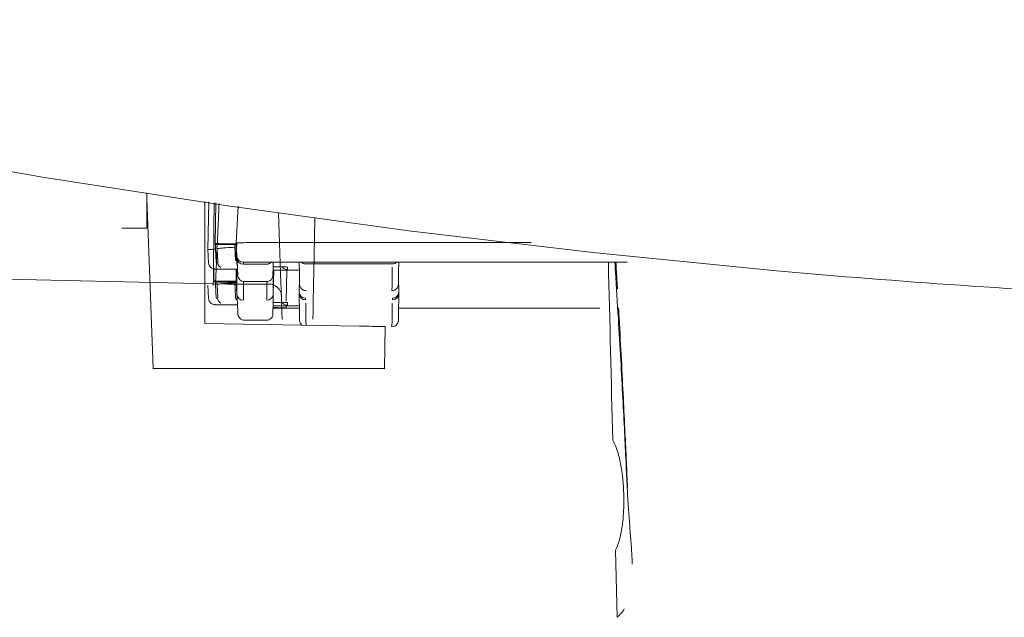
# Model space of a CAD drawing. Units: centimetres. Extents: x 2995 to 3737, y 897 to 1107.
# Drawn here: x 3506 to 3514, y 950 to 955 of the extents above; entities that cross this region are included whole.
import ezdxf

# ---------------------------------------------------------------- set-up
doc = ezdxf.new("R2010")
doc.units = ezdxf.units.CM
doc.layers.add('NURUS ELEVATION', color=7, linetype='Continuous')

# ---------------------------------------------------------------- blocks, each defined once
blk = doc.blocks.new('Tulya Pro Personal_Front')
at = {"layer": 'NURUS ELEVATION', "color": 7, "lineweight": 5}
for p, q in [((-29.5996, 36.5572), (-29.5475, 35.1496)), ((-29.1206, 36.5295), (-29.1206, 35.5226)), ((-29.0944, 36.1315), (-29.0875, 36.5247)), ((-29.0359, 36.1822), (-29.0301, 36.5165)), ((-28.8446, 36.4906), (-28.8605, 36.1867)), ((-28.5129, 36.4325), (-28.4955, 35.9386)), ((-28.2214, 35.9385), (-28.2136, 36.3908)), ((-29.0359, 36.1822), (-29.0359, 36.1749)), ((-29.0199, 36.1367), (-29.018, 36.1741)), ((-28.8605, 36.1852), (-29.0048, 36.1832)), ((-28.9296, 36.1734), (-28.8605, 36.1734)), ((-28.8548, 36.0775), (-28.8605, 36.1867)), ((-28.8605, 36.152), (-28.8605, 36.1734)), ((-28.6482, 36.1896), (-26.4267, 36.1896)), ((-29.0886, 36.0225), (-29.0944, 36.1315)), ((-29.0501, 36.1345), (-29.0501, 36.1306)), ((-29.0323, 36.1349), (-29.0266, 36.0258)), ((-29.0192, 36.1356), (-29.02, 36.1361)), ((-29.0192, 36.1356), (-29.0134, 36.0276)), ((-28.8677, 36.0417), (-28.8734, 36.1508)), ((-28.8552, 36.0522), (-28.8605, 36.152)), ((-28.8548, 36.0144), (-28.8605, 36.1235)), ((-28.8605, 36.0421), (-28.8605, 36.1235)), ((-28.8548, 36.0775), (-28.8548, 36.0618)), ((-28.8538, 36.0352), (-28.8529, 36.0312)), ((-28.8535, 36.0052), (-28.8514, 36.0457)), ((-28.8017, 36.0115), (-28.8017, 36.0271)), ((-28.6086, 36.0115), (-28.8017, 36.0115)), ((-28.6424, 36.0293), (-25.6359, 36.0293)), ((-28.5926, 36.0177), (-28.5926, 36.0153)), ((-28.5555, 36.0133), (-28.5554, 36.0186)), ((-28.5555, 35.7657), (-28.5555, 36.0133)), ((-28.3409, 36.0267), (-28.341, 36.0285)), ((-28.3232, 36.0275), (-28.3232, 36.0293)), ((-27.5722, 36.0145), (-28.2885, 36.0145)), ((-27.5197, 36.0293), (-27.5197, 36.0276)), ((-25.6359, 36.0267), (-25.6359, 36.0293)), ((-29.0465, 35.8699), (-29.0448, 35.9726)), ((-29.0133, 35.9706), (-29.0131, 35.9729)), ((-28.9979, 35.9696), (-28.9968, 35.9696)), ((-28.85, 35.9692), (-28.9527, 35.9692)), ((-28.8605, 35.8714), (-28.8605, 35.9692)), ((-28.8548, 35.9692), (-28.8548, 35.7639)), ((-28.8476, 35.9193), (-28.8476, 35.92)), ((-28.5552, 35.7658), (-28.5518, 35.9628)), ((-28.4492, 35.7054), (-28.4447, 35.9633)), ((-28.4492, 35.9633), (-28.3399, 35.9633)), ((-28.4385, 35.9669), (-28.4385, 35.9876)), ((-29.0886, 35.7285), (-29.0944, 35.8375)), ((-29.0465, 35.8699), (-29.0465, 35.8655)), ((-29.0323, 35.8409), (-29.0266, 35.7319)), ((-29.0192, 35.8417), (-29.02, 35.8421)), ((-29.0199, 35.8428), (-29.0185, 35.8709)), ((-29.0192, 35.8417), (-29.0134, 35.7337)), ((-29.0191, 35.8423), (-29.0191, 35.8427)), ((-28.8605, 35.8714), (-28.9402, 35.8714)), ((-28.9402, 35.864), (-28.8605, 35.864)), ((-28.5879, 35.8462), (-28.9391, 35.8465)), ((-28.8677, 35.7477), (-28.8734, 35.8568)), ((-28.8605, 35.864), (-28.8605, 35.8714)), ((-28.8605, 35.8581), (-28.8605, 35.864)), ((-28.8556, 35.7639), (-28.8605, 35.8581)), ((-28.8017, 35.7135), (-28.8017, 35.8685)), ((-28.6111, 35.868), (-28.7944, 35.868)), ((-28.6086, 35.8681), (-28.6086, 35.7135)), ((-27.5227, 35.8465), (-27.5228, 35.8462)), ((-27.5191, 35.7684), (-27.5191, 35.7825)), ((-29.0134, 35.7328), (-29.0134, 35.7326)), ((-28.9979, 35.6757), (-28.9968, 35.6756)), ((-28.8502, 35.6752), (-28.9527, 35.6752)), ((-28.4492, 35.6686), (-28.3399, 35.6686)), ((-28.4385, 35.6729), (-28.4385, 35.6936)), ((-28.2885, 35.7303), (-28.2885, 35.7162)), ((-27.5722, 35.7303), (-27.5722, 35.7162)), ((-28.3392, 35.6494), (-28.5573, 35.6495)), ((-26.8394, 35.6494), (-27.5211, 35.6494)), ((-25.8615, 35.6495), (-26.8394, 35.6494)), ((-29.1206, 35.5226), (-27.8447, 35.5003)), ((-28.6114, 35.5488), (-28.7934, 35.5488)), ((-27.6384, 35.1496), (-27.6324, 35.4966)), ((-27.8509, 35.1496), (-29.2712, 35.1496)), ((-25.7179, 33.0984), (-25.7316, 33.652))]:
    blk.add_line(p, q, dxfattribs=at)
for points in [[(-37.5801, 36.5132), (-35.4419, 36.2294), (-33.2826, 36.0227), (-31.1146, 35.8949), (-28.9391, 35.8465)], [(-29.0266, 36.0258), (-29.0209, 36.0259), (-29.0168, 36.026), (-29.0142, 36.0262)], [(-28.9527, 35.9692), (-28.9592, 35.9692), (-28.9657, 35.9692), (-28.9722, 35.9692), (-28.9788, 35.9693), (-28.9852, 35.9693), (-28.9913, 35.9695), (-28.9963, 35.9696)], [(-28.4955, 35.9386), (-28.4929, 35.8643), (-28.4905, 35.7962), (-28.4884, 35.7351), (-28.4865, 35.6817), (-28.4849, 35.6365), (-28.4836, 35.6), (-28.4827, 35.5727), (-28.482, 35.5547)], [(-28.228, 35.5567), (-28.2277, 35.5745), (-28.2273, 35.6017), (-28.2266, 35.638), (-28.2259, 35.683), (-28.2249, 35.7361), (-28.2239, 35.7969), (-28.2227, 35.8646), (-28.2214, 35.9385)], [(-28.3365, 35.8355), (-28.3395, 35.8355), (-28.3425, 35.8355)], [(-27.5236, 35.8355), (-27.5209, 35.8355), (-27.5181, 35.8355)], [(-29.0266, 35.7319), (-29.0209, 35.7319), (-29.0168, 35.7321), (-29.0142, 35.7322)], [(-28.4926, 35.7236), (-28.4926, 35.7236)], [(-28.4926, 35.7236), (-28.4926, 35.7236)]]:
    blk.add_lwpolyline(points, dxfattribs=at)
for points, knots in [([(-37.2885, 38.0281), (-37.2885, 38.0281), (-36.4399, 37.8548), (-36.4399, 37.8548), (-36.4399, 37.8548), (-33.4647, 37.2603), (-33.4647, 37.2603), (-33.4647, 37.2603), (-30.4606, 36.7285), (-30.4606, 36.7285), (-30.4606, 36.7285), (-28.9487, 36.495), (-28.9487, 36.495), (-28.9487, 36.495), (-27.4363, 36.2875), (-27.4363, 36.2875), (-27.4363, 36.2875), (-25.9198, 36.1073), (-25.9198, 36.1073), (-25.9198, 36.1073), (-24.4029, 35.9567), (-24.4029, 35.9567), (-23.3906, 35.8664), (-22.3775, 35.7967), (-21.3619, 35.7497), (-21.3619, 35.7497), (-19.8402, 35.6963), (-19.8402, 35.6963), (-19.8402, 35.6963), (-18.3185, 35.6782), (-18.3185, 35.6782)], [0, 0, 0, 0, 1, 1, 1, 2, 2, 2, 3, 3, 3, 4, 4, 4, 5, 5, 5, 6, 6, 6, 7, 7, 7, 8, 8, 8, 9, 9, 9, 10, 10, 10, 10]), ([(-29.0502, 35.8347), (-29.0487, 35.978), (-29.0472, 36.1253), (-29.0457, 36.2758), (-29.0448, 36.3556), (-29.044, 36.4364), (-29.0431, 36.5184)], [0, 0, 0, 0, 1, 1, 1, 2, 2, 2, 2]), ([(-29.0173, 36.1743), (-29.0149, 36.2263), (-29.0125, 36.2796), (-29.01, 36.3345), (-29.0075, 36.3923), (-29.0048, 36.4517), (-29.002, 36.5126)], [0, 0, 0, 0, 1, 1, 1, 2, 2, 2, 2]), ([(-29.0048, 36.1832), (-29.0099, 36.1831), (-29.0152, 36.1831), (-29.0203, 36.1829), (-29.0229, 36.1828), (-29.0256, 36.1828), (-29.0282, 36.1827), (-29.0295, 36.1827), (-29.0307, 36.1826), (-29.032, 36.1825), (-29.0333, 36.1825), (-29.0359, 36.1847), (-29.0359, 36.1822)], [0, 0, 0, 0, 1, 1, 1, 2, 2, 2, 3, 3, 3, 4, 4, 4, 4]), ([(-29.0359, 36.1749), (-29.0359, 36.1727), (-29.0337, 36.1746), (-29.0326, 36.1745), (-29.0293, 36.1743), (-29.026, 36.1743), (-29.0226, 36.1742), (-29.0182, 36.1741), (-29.0138, 36.174), (-29.0094, 36.1739), (-29.0005, 36.1738), (-28.9917, 36.1737), (-28.9828, 36.1736), (-28.965, 36.1735), (-28.9473, 36.1734), (-28.9296, 36.1734)], [0, 0, 0, 0, 1, 1, 1, 2, 2, 2, 3, 3, 3, 4, 4, 4, 5, 5, 5, 5]), ([(-28.8605, 36.1867), (-28.8605, 36.187), (-28.855, 36.1874), (-28.8443, 36.1878), (-28.8338, 36.1881), (-28.818, 36.1885), (-28.7983, 36.1887), (-28.7787, 36.189), (-28.7551, 36.1892), (-28.7295, 36.1894), (-28.7038, 36.1895), (-28.676, 36.1896), (-28.6482, 36.1896)], [0, 0, 0, 0, 1, 1, 1, 2, 2, 2, 3, 3, 3, 4, 4, 4, 4]), ([(-29.0941, 36.1317), (-29.0941, 36.1317), (-29.094, 36.1318), (-29.094, 36.1318), (-29.0924, 36.1324), (-29.0864, 36.1329), (-29.076, 36.1334), (-29.0656, 36.1339), (-29.0509, 36.1343), (-29.0323, 36.1349)], [0, 0, 0, 0, 1, 1, 1, 2, 2, 2, 3, 3, 3, 3]), ([(-29.0323, 35.8409), (-29.0289, 35.9155), (-29.0254, 35.994), (-29.0217, 36.0762), (-29.0208, 36.0955), (-29.0199, 36.1149), (-29.0191, 36.1346)], [0, 0, 0, 0, 1, 1, 1, 2, 2, 2, 2]), ([(-29.0199, 36.1367), (-29.0197, 36.141), (-29.0048, 36.1413), (-29.0025, 36.1416), (-28.9964, 36.1424), (-28.9903, 36.1431), (-28.9841, 36.1437), (-28.9719, 36.1449), (-28.9596, 36.1458), (-28.9473, 36.1467), (-28.9226, 36.1483), (-28.898, 36.1496), (-28.8734, 36.1508)], [0, 0, 0, 0, 1, 1, 1, 2, 2, 2, 3, 3, 3, 4, 4, 4, 4]), ([(-28.9979, 35.9696), (-29.0093, 35.9699), (-29.0184, 35.9703), (-29.0258, 35.9707), (-29.0284, 35.9709), (-29.0307, 35.971), (-29.033, 35.9712), (-29.0344, 35.9713), (-29.0375, 35.9715), (-29.0398, 35.9719), (-29.042, 35.9722), (-29.0452, 35.9724), (-29.0509, 35.9742), (-29.057, 35.9761), (-29.0652, 35.98), (-29.0721, 35.9866), (-29.0819, 35.9958), (-29.0879, 36.0087), (-29.0886, 36.0225)], [0, 0, 0, 0, 1, 1, 1, 2, 2, 2, 3, 3, 3, 4, 4, 4, 5, 5, 5, 6, 6, 6, 6]), ([(-28.989, 35.9846), (-28.9899, 35.9851), (-28.9908, 35.9857), (-28.9917, 35.9864), (-29.0008, 35.993), (-29.013, 36.005), (-29.0142, 36.0276)], [0, 0, 0, 0, 1, 1, 1, 2, 2, 2, 2]), ([(-28.8677, 36.0417), (-28.8655, 36.0418), (-28.8633, 36.0419), (-28.8611, 36.042), (-28.8597, 36.0421), (-28.8547, 36.0402), (-28.8548, 36.0429)], [0, 0, 0, 0, 1, 1, 1, 2, 2, 2, 2]), ([(-28.8548, 36.0522), (-28.8548, 36.0523), (-28.8547, 36.051), (-28.8546, 36.0483), (-28.8544, 36.0455), (-28.8542, 36.0413), (-28.8538, 36.0352)], [0, 0, 0, 0, 1, 1, 1, 2, 2, 2, 2]), ([(-28.8525, 36.0172), (-28.8528, 36.0221), (-28.853, 36.0267), (-28.8532, 36.031), (-28.8533, 36.0325), (-28.8534, 36.0339), (-28.8534, 36.0352)], [0, 0, 0, 0, 1, 1, 1, 2, 2, 2, 2]), ([(-28.8476, 35.9205), (-28.8477, 35.9228), (-28.848, 35.9283), (-28.8484, 35.9362), (-28.8488, 35.944), (-28.8493, 35.9543), (-28.85, 35.9669), (-28.8506, 35.9809), (-28.8515, 35.9979), (-28.8525, 36.0171)], [0, 0, 0, 0, 1, 1, 1, 2, 2, 2, 3, 3, 3, 3]), ([(-28.8017, 36.0271), (-28.8017, 36.0274), (-28.7984, 36.0277), (-28.7919, 36.0279), (-28.7854, 36.0281), (-28.7759, 36.0284), (-28.7643, 36.0285), (-28.7527, 36.0288), (-28.7391, 36.0289), (-28.7251, 36.029), (-28.711, 36.0291), (-28.6965, 36.0292), (-28.6827, 36.0293), (-28.6688, 36.0293), (-28.6555, 36.0293), (-28.6424, 36.0293)], [0, 0, 0, 0, 1, 1, 1, 2, 2, 2, 3, 3, 3, 4, 4, 4, 5, 5, 5, 5]), ([(-28.5563, 36.0189), (-28.5566, 35.9985), (-28.5569, 35.9807), (-28.5572, 35.9661), (-28.5574, 35.9531), (-28.5576, 35.9428), (-28.5577, 35.9352), (-28.5578, 35.9277), (-28.5579, 35.9227), (-28.5579, 35.9212)], [0, 0, 0, 0, 1, 1, 1, 2, 2, 2, 3, 3, 3, 3]), ([(-28.3379, 35.8464), (-28.3379, 35.8472), (-28.3379, 35.8498), (-28.338, 35.8536), (-28.3381, 35.8588), (-28.3382, 35.8662), (-28.3384, 35.8756), (-28.3385, 35.8849), (-28.3387, 35.8959), (-28.339, 35.9094), (-28.3392, 35.9229), (-28.3395, 35.9388), (-28.3397, 35.9581), (-28.3401, 35.9773), (-28.3405, 36), (-28.3409, 36.0267)], [0, 0, 0, 0, 1, 1, 1, 2, 2, 2, 3, 3, 3, 4, 4, 4, 5, 5, 5, 5]), ([(-27.5198, 36.0267), (-27.5204, 35.9845), (-27.521, 35.952), (-27.5214, 35.9267), (-27.5219, 35.9013), (-27.5222, 35.8833), (-27.5224, 35.8707), (-27.5226, 35.8582), (-27.5227, 35.8511), (-27.5227, 35.8481), (-27.5227, 35.8473), (-27.5227, 35.8468), (-27.5227, 35.8465)], [0, 0, 0, 0, 1, 1, 1, 2, 2, 2, 3, 3, 3, 4, 4, 4, 4]), ([(-25.6347, 34.1649), (-25.638, 34.2359), (-25.6413, 34.3069), (-25.6447, 34.3779), (-25.6486, 34.4601), (-25.6526, 34.5423), (-25.6567, 34.6245), (-25.6614, 34.718), (-25.6662, 34.8114), (-25.6711, 34.9049), (-25.6765, 35.0096), (-25.6822, 35.1143), (-25.6881, 35.219), (-25.6945, 35.3349), (-25.7012, 35.4509), (-25.708, 35.5668), (-25.7156, 35.6939), (-25.7234, 35.821), (-25.7316, 35.948), (-25.7333, 35.9751), (-25.7351, 36.0023), (-25.7369, 36.0293)], [0, 0, 0, 0, 1, 1, 1, 2, 2, 2, 3, 3, 3, 4, 4, 4, 5, 5, 5, 6, 6, 6, 7, 7, 7, 7]), ([(-25.7283, 36.0293), (-25.7267, 36.0032), (-25.7251, 35.9772), (-25.7236, 35.9515), (-25.7207, 35.903), (-25.7179, 35.8552), (-25.7151, 35.8082)], [0, 0, 0, 0, 1, 1, 1, 2, 2, 2, 2]), ([(-28.7944, 35.868), (-28.8079, 35.868), (-28.8209, 35.8732), (-28.8308, 35.8824), (-28.8359, 35.8872), (-28.84, 35.893), (-28.8429, 35.8993), (-28.8443, 35.9025), (-28.8457, 35.9066), (-28.8464, 35.9101), (-28.8473, 35.9142), (-28.8474, 35.916), (-28.8474, 35.917), (-28.8475, 35.9181), (-28.8476, 35.9188), (-28.8476, 35.9193)], [0, 0, 0, 0, 1, 1, 1, 2, 2, 2, 3, 3, 3, 4, 4, 4, 5, 5, 5, 5]), ([(-28.5579, 35.9209), (-28.5579, 35.9207), (-28.5579, 35.9205), (-28.5579, 35.9202), (-28.5579, 35.9201), (-28.5577, 35.9205), (-28.5582, 35.9153), (-28.5586, 35.9119), (-28.5597, 35.9071), (-28.5608, 35.904), (-28.5635, 35.8962), (-28.568, 35.889), (-28.5739, 35.8832), (-28.5839, 35.8735), (-28.5972, 35.868), (-28.6111, 35.868)], [0, 0, 0, 0, 1, 1, 1, 2, 2, 2, 3, 3, 3, 4, 4, 4, 5, 5, 5, 5]), ([(-28.557, 35.9627), (-28.5527, 35.9627), (-28.5481, 35.9628), (-28.5434, 35.9628), (-28.5308, 35.9629), (-28.5168, 35.963), (-28.5011, 35.9632), (-28.4855, 35.9632), (-28.4682, 35.9633), (-28.4492, 35.9633)], [0, 0, 0, 0, 1, 1, 1, 2, 2, 2, 3, 3, 3, 3]), ([(-28.4385, 35.9876), (-28.4385, 35.9878), (-28.4412, 35.988), (-28.4462, 35.9882), (-28.4511, 35.9884), (-28.4583, 35.9886), (-28.467, 35.9888), (-28.4758, 35.989), (-28.4862, 35.9891), (-28.4973, 35.9893), (-28.5083, 35.9894), (-28.52, 35.9895), (-28.5317, 35.9895), (-28.54, 35.9896), (-28.5483, 35.9897), (-28.5565, 35.9897)], [0, 0, 0, 0, 1, 1, 1, 2, 2, 2, 3, 3, 3, 4, 4, 4, 5, 5, 5, 5]), ([(-28.3403, 35.977), (-28.3403, 35.9742), (-28.3399, 35.9714), (-28.3391, 35.9686), (-28.3387, 35.9668), (-28.3381, 35.965), (-28.3373, 35.9633)], [0, 0, 0, 0, 1, 1, 1, 2, 2, 2, 2]), ([(-27.5729, 35.9878), (-27.5736, 35.9431), (-27.5741, 35.9078), (-27.5746, 35.8804), (-27.575, 35.8531), (-27.5753, 35.8338), (-27.5755, 35.8203), (-27.5757, 35.8069), (-27.5758, 35.7993), (-27.5759, 35.796), (-27.5759, 35.7946), (-27.5759, 35.794), (-27.5759, 35.794)], [0, 0, 0, 0, 1, 1, 1, 2, 2, 2, 3, 3, 3, 4, 4, 4, 4]), ([(-28.9402, 35.8714), (-28.958, 35.8714), (-28.9757, 35.8713), (-28.9934, 35.8712), (-29.0023, 35.8711), (-29.0111, 35.871), (-29.02, 35.8709), (-29.0244, 35.8708), (-29.0288, 35.8707), (-29.0333, 35.8706), (-29.0366, 35.8705), (-29.0399, 35.8705), (-29.0432, 35.8703), (-29.0443, 35.8702), (-29.0466, 35.8721), (-29.0465, 35.8699)], [0, 0, 0, 0, 1, 1, 1, 2, 2, 2, 3, 3, 3, 4, 4, 4, 5, 5, 5, 5]), ([(-29.0465, 35.8655), (-29.0466, 35.8633), (-29.0443, 35.8652), (-29.0432, 35.8651), (-29.0399, 35.8649), (-29.0366, 35.8649), (-29.0333, 35.8648), (-29.0288, 35.8647), (-29.0244, 35.8646), (-29.02, 35.8646), (-29.0111, 35.8644), (-29.0023, 35.8643), (-28.9934, 35.8642), (-28.9757, 35.8641), (-28.958, 35.864), (-28.9402, 35.864)], [0, 0, 0, 0, 1, 1, 1, 2, 2, 2, 3, 3, 3, 4, 4, 4, 5, 5, 5, 5]), ([(-29.0199, 35.8428), (-29.0197, 35.847), (-29.0048, 35.8473), (-29.0025, 35.8476), (-28.9964, 35.8485), (-28.9903, 35.8491), (-28.9841, 35.8498), (-28.9719, 35.8509), (-28.9596, 35.8519), (-28.9473, 35.8527), (-28.9226, 35.8544), (-28.898, 35.8557), (-28.8734, 35.8568)], [0, 0, 0, 0, 1, 1, 1, 2, 2, 2, 3, 3, 3, 4, 4, 4, 4]), ([(-28.3425, 35.8355), (-28.3425, 35.8333), (-28.3424, 35.8312), (-28.3424, 35.8291), (-28.3424, 35.8269), (-28.3423, 35.8247), (-28.3423, 35.8225), (-28.3423, 35.8203), (-28.3422, 35.8181), (-28.3422, 35.8158), (-28.3422, 35.8135), (-28.3421, 35.8111), (-28.3421, 35.8087), (-28.342, 35.8064), (-28.342, 35.804), (-28.3419, 35.8016), (-28.3419, 35.7992), (-28.3419, 35.7969), (-28.3418, 35.7947), (-28.3418, 35.7925), (-28.3418, 35.7905), (-28.3417, 35.7887), (-28.3417, 35.7869), (-28.3417, 35.7855), (-28.3417, 35.7844), (-28.3417, 35.7835), (-28.3416, 35.7829), (-28.3416, 35.7826)], [0, 0, 0, 0, 1, 1, 1, 2, 2, 2, 3, 3, 3, 4, 4, 4, 5, 5, 5, 6, 6, 6, 7, 7, 7, 8, 8, 8, 9, 9, 9, 9]), ([(-28.2848, 35.794), (-28.2981, 35.794), (-28.3116, 35.799), (-28.3219, 35.8091), (-28.327, 35.8141), (-28.331, 35.82), (-28.3337, 35.8265), (-28.3354, 35.8303), (-28.3372, 35.8373), (-28.3376, 35.8413), (-28.3379, 35.8446), (-28.3379, 35.845), (-28.3379, 35.8453), (-28.3379, 35.8458), (-28.3379, 35.8463), (-28.3379, 35.8466)], [0, 0, 0, 0, 1, 1, 1, 2, 2, 2, 3, 3, 3, 4, 4, 4, 5, 5, 5, 5]), ([(-27.5228, 35.8453), (-27.5228, 35.8449), (-27.5227, 35.8445), (-27.5231, 35.8413), (-27.5233, 35.8391), (-27.5239, 35.8358), (-27.5245, 35.8337), (-27.5269, 35.8244), (-27.5318, 35.8158), (-27.5387, 35.8091), (-27.5491, 35.799), (-27.5626, 35.794), (-27.5759, 35.794)], [0, 0, 0, 0, 1, 1, 1, 2, 2, 2, 3, 3, 3, 4, 4, 4, 4]), ([(-27.519, 35.7831), (-27.519, 35.7834), (-27.519, 35.7838), (-27.519, 35.7844), (-27.519, 35.785), (-27.519, 35.7857), (-27.519, 35.7867), (-27.519, 35.7877), (-27.519, 35.7888), (-27.5189, 35.7902), (-27.5189, 35.7916), (-27.5189, 35.7933), (-27.5189, 35.7952), (-27.5188, 35.797), (-27.5188, 35.7991), (-27.5187, 35.8012), (-27.5187, 35.8032), (-27.5187, 35.8053), (-27.5186, 35.8072), (-27.5186, 35.8093), (-27.5186, 35.8112), (-27.5185, 35.8132), (-27.5185, 35.8153), (-27.5185, 35.8173), (-27.5184, 35.8195), (-27.5184, 35.8217), (-27.5183, 35.8241), (-27.5183, 35.8267), (-27.5182, 35.8294), (-27.5182, 35.8323), (-27.5181, 35.8355)], [0, 0, 0, 0, 1, 1, 1, 2, 2, 2, 3, 3, 3, 4, 4, 4, 5, 5, 5, 6, 6, 6, 7, 7, 7, 8, 8, 8, 9, 9, 9, 10, 10, 10, 10]), ([(-28.8523, 35.7145), (-28.8527, 35.7214), (-28.8529, 35.7277), (-28.8532, 35.7334), (-28.8536, 35.7391), (-28.8538, 35.7441), (-28.854, 35.7483), (-28.8542, 35.753), (-28.8545, 35.7567), (-28.8546, 35.7594), (-28.8546, 35.7595), (-28.8546, 35.7604), (-28.8547, 35.7617)], [0, 0, 0, 0, 1, 1, 1, 2, 2, 2, 3, 3, 3, 4, 4, 4, 4]), ([(-28.3416, 35.7684), (-28.3416, 35.7682), (-28.3416, 35.7668), (-28.3415, 35.764), (-28.3415, 35.7612), (-28.3414, 35.7571), (-28.3413, 35.7513), (-28.3413, 35.7455), (-28.3411, 35.738), (-28.3409, 35.7283)], [0, 0, 0, 0, 1, 1, 1, 2, 2, 2, 3, 3, 3, 3]), ([(-27.5198, 35.7283), (-27.5196, 35.7364), (-27.5195, 35.7432), (-27.5194, 35.749), (-27.5193, 35.7547), (-27.5192, 35.7592), (-27.5191, 35.7626), (-27.5191, 35.766), (-27.5191, 35.7682), (-27.5191, 35.7684)], [0, 0, 0, 0, 1, 1, 1, 2, 2, 2, 3, 3, 3, 3]), ([(-28.9979, 35.6756), (-29.0093, 35.676), (-29.0184, 35.6763), (-29.0258, 35.6768), (-29.0288, 35.6769), (-29.0314, 35.6771), (-29.0341, 35.6773), (-29.0356, 35.6775), (-29.0371, 35.6776), (-29.0387, 35.6778), (-29.041, 35.678), (-29.0444, 35.6782), (-29.0509, 35.6803), (-29.057, 35.6821), (-29.0652, 35.6861), (-29.0721, 35.6926), (-29.0819, 35.7019), (-29.0879, 35.7148), (-29.0886, 35.7285)], [0, 0, 0, 0, 1, 1, 1, 2, 2, 2, 3, 3, 3, 4, 4, 4, 5, 5, 5, 6, 6, 6, 6]), ([(-28.989, 35.6906), (-28.9899, 35.6912), (-28.9908, 35.6917), (-28.9917, 35.6924), (-29.0008, 35.6991), (-29.013, 35.7111), (-29.0142, 35.7336)], [0, 0, 0, 0, 1, 1, 1, 2, 2, 2, 2]), ([(-28.9527, 35.6752), (-28.9548, 35.6752), (-28.9569, 35.6752), (-28.959, 35.6752), (-28.9612, 35.6752), (-28.9634, 35.6753), (-28.9655, 35.6753), (-28.9677, 35.6753), (-28.9698, 35.6753), (-28.972, 35.6753), (-28.9742, 35.6753), (-28.9764, 35.6753), (-28.9787, 35.6753), (-28.9809, 35.6754), (-28.983, 35.6754), (-28.9851, 35.6754), (-28.9873, 35.6754), (-28.9893, 35.6754), (-28.9912, 35.6755), (-28.9931, 35.6755), (-28.9948, 35.6755), (-28.9963, 35.6756)], [0, 0, 0, 0, 1, 1, 1, 2, 2, 2, 3, 3, 3, 4, 4, 4, 5, 5, 5, 6, 6, 6, 7, 7, 7, 7]), ([(-28.8465, 35.6013), (-28.8466, 35.6037), (-28.8469, 35.6101), (-28.8474, 35.6192), (-28.8478, 35.6283), (-28.8484, 35.6404), (-28.8492, 35.6552), (-28.8501, 35.6718), (-28.8511, 35.6918), (-28.8523, 35.7145)], [0, 0, 0, 0, 1, 1, 1, 2, 2, 2, 3, 3, 3, 3]), ([(-28.5564, 35.7163), (-28.5568, 35.6922), (-28.5571, 35.6712), (-28.5574, 35.6541), (-28.5577, 35.6388), (-28.5579, 35.6267), (-28.558, 35.6179), (-28.5582, 35.6091), (-28.5583, 35.6034), (-28.5583, 35.6019)], [0, 0, 0, 0, 1, 1, 1, 2, 2, 2, 3, 3, 3, 3]), ([(-28.557, 35.668), (-28.5527, 35.6681), (-28.5482, 35.6681), (-28.5434, 35.6681), (-28.5308, 35.6683), (-28.5168, 35.6684), (-28.5011, 35.6685), (-28.4855, 35.6685), (-28.4682, 35.6686), (-28.4492, 35.6686)], [0, 0, 0, 0, 1, 1, 1, 2, 2, 2, 3, 3, 3, 3]), ([(-28.4385, 35.6936), (-28.4385, 35.6938), (-28.4412, 35.694), (-28.4462, 35.6943), (-28.4511, 35.6945), (-28.4583, 35.6947), (-28.467, 35.6948), (-28.4758, 35.695), (-28.4862, 35.6952), (-28.4973, 35.6953), (-28.5083, 35.6954), (-28.52, 35.6955), (-28.5317, 35.6956), (-28.5401, 35.6956), (-28.5484, 35.6957), (-28.5567, 35.6957)], [0, 0, 0, 0, 1, 1, 1, 2, 2, 2, 3, 3, 3, 4, 4, 4, 5, 5, 5, 5]), ([(-28.3409, 35.7283), (-28.3403, 35.6898), (-28.3397, 35.6593), (-28.3394, 35.6352), (-28.3393, 35.6321), (-28.3392, 35.6292), (-28.3392, 35.6264)], [0, 0, 0, 0, 1, 1, 1, 2, 2, 2, 2]), ([(-28.2878, 35.6894), (-28.2871, 35.6485), (-28.2866, 35.6155), (-28.2862, 35.5894), (-28.2858, 35.5633), (-28.2855, 35.544), (-28.2853, 35.5298), (-28.2851, 35.5204), (-28.285, 35.5133), (-28.285, 35.508)], [0, 0, 0, 0, 1, 1, 1, 2, 2, 2, 3, 3, 3, 3]), ([(-27.5759, 35.4956), (-27.5759, 35.4956), (-27.5759, 35.4985), (-27.5758, 35.5036), (-27.5757, 35.509), (-27.5756, 35.517), (-27.5754, 35.527), (-27.5753, 35.5369), (-27.5751, 35.5488), (-27.5749, 35.5633), (-27.5747, 35.5778), (-27.5744, 35.5948), (-27.574, 35.6156), (-27.5737, 35.6364), (-27.5733, 35.6609), (-27.5729, 35.6894)], [0, 0, 0, 0, 1, 1, 1, 2, 2, 2, 3, 3, 3, 4, 4, 4, 5, 5, 5, 5]), ([(-27.5227, 35.5481), (-27.5227, 35.5488), (-27.5227, 35.5513), (-27.5227, 35.5552), (-27.5226, 35.5603), (-27.5225, 35.5678), (-27.5223, 35.577), (-27.5222, 35.5863), (-27.5219, 35.5974), (-27.5217, 35.6109), (-27.5215, 35.6244), (-27.5212, 35.6403), (-27.5209, 35.6596), (-27.5206, 35.6789), (-27.5202, 35.7016), (-27.5198, 35.7283)], [0, 0, 0, 0, 1, 1, 1, 2, 2, 2, 3, 3, 3, 4, 4, 4, 5, 5, 5, 5]), ([(-28.7934, 35.5488), (-28.8068, 35.5488), (-28.8197, 35.5539), (-28.8296, 35.5631), (-28.8348, 35.5679), (-28.8389, 35.5737), (-28.8418, 35.58), (-28.8434, 35.5835), (-28.8455, 35.5913), (-28.846, 35.5946), (-28.8464, 35.5977), (-28.8464, 35.598), (-28.8464, 35.5984), (-28.8465, 35.5998), (-28.8465, 35.6002), (-28.8465, 35.6008)], [0, 0, 0, 0, 1, 1, 1, 2, 2, 2, 3, 3, 3, 4, 4, 4, 5, 5, 5, 5]), ([(-28.5583, 35.6015), (-28.5583, 35.6014), (-28.5583, 35.6013), (-28.5583, 35.6013), (-28.5583, 35.6011), (-28.5583, 35.6007), (-28.5583, 35.5993), (-28.5584, 35.5986), (-28.5585, 35.5974), (-28.5586, 35.5961), (-28.5588, 35.5938), (-28.5594, 35.5907), (-28.56, 35.5885), (-28.5624, 35.5791), (-28.5674, 35.5706), (-28.5743, 35.5639), (-28.5842, 35.5542), (-28.5975, 35.5488), (-28.6114, 35.5488)], [0, 0, 0, 0, 1, 1, 1, 2, 2, 2, 3, 3, 3, 4, 4, 4, 5, 5, 5, 6, 6, 6, 6]), ([(-28.4492, 35.6524), (-28.4676, 35.6524), (-28.4846, 35.6525), (-28.5006, 35.6525), (-28.5166, 35.6526), (-28.5316, 35.6527), (-28.5446, 35.6529), (-28.5489, 35.6529), (-28.5531, 35.6529), (-28.5569, 35.653)], [0, 0, 0, 0, 1, 1, 1, 2, 2, 2, 3, 3, 3, 3]), ([(-28.3392, 35.6264), (-28.3388, 35.6065), (-28.3386, 35.5913), (-28.3384, 35.5797), (-28.3382, 35.5665), (-28.3381, 35.5581), (-28.338, 35.5532), (-28.3379, 35.5495), (-28.3379, 35.5478), (-28.3379, 35.5478)], [0, 0, 0, 0, 1, 1, 1, 2, 2, 2, 3, 3, 3, 3]), ([(-28.2871, 35.6361), (-28.2872, 35.6388), (-28.2869, 35.6414), (-28.2864, 35.6439), (-28.2859, 35.646), (-28.2852, 35.648), (-28.2845, 35.6499)], [0, 0, 0, 0, 1, 1, 1, 2, 2, 2, 2]), ([(-27.576, 35.6494), (-27.5758, 35.6488), (-27.5756, 35.6481), (-27.5753, 35.6475), (-27.5741, 35.6439), (-27.5735, 35.6401), (-27.5735, 35.6361)], [0, 0, 0, 0, 1, 1, 1, 2, 2, 2, 2]), ([(-25.7061, 35.6499), (-25.7045, 35.6229), (-25.703, 35.5962), (-25.7016, 35.5697), (-25.6948, 35.4481), (-25.6885, 35.3321), (-25.6827, 35.2217), (-25.677, 35.1113), (-25.6716, 35.0065), (-25.6667, 34.9073), (-25.6618, 34.8081), (-25.6573, 34.7146), (-25.6531, 34.6267), (-25.649, 34.5387), (-25.6452, 34.4564), (-25.6417, 34.3798), (-25.6382, 34.3031), (-25.6351, 34.232), (-25.6323, 34.1666)], [0, 0, 0, 0, 1, 1, 1, 2, 2, 2, 3, 3, 3, 4, 4, 4, 5, 5, 5, 6, 6, 6, 6]), ([(-28.3196, 35.5086), (-28.3204, 35.5093), (-28.3212, 35.51), (-28.3219, 35.5108), (-28.3234, 35.5124), (-28.325, 35.5141), (-28.3264, 35.5158), (-28.3278, 35.5177), (-28.3291, 35.5196), (-28.3305, 35.5216), (-28.3315, 35.5238), (-28.3327, 35.5259), (-28.3337, 35.5281), (-28.3346, 35.5305), (-28.3354, 35.5329), (-28.3362, 35.5353), (-28.3367, 35.5378), (-28.3371, 35.5404), (-28.3376, 35.5429), (-28.3377, 35.5445), (-28.3377, 35.5462), (-28.3378, 35.5478)], [0, 0, 0, 0, 1, 1, 1, 2, 2, 2, 3, 3, 3, 4, 4, 4, 5, 5, 5, 6, 6, 6, 7, 7, 7, 7]), ([(-27.5227, 35.5477), (-27.5228, 35.5475), (-27.5228, 35.5472), (-27.5228, 35.5469), (-27.5228, 35.5466), (-27.5227, 35.5462), (-27.5231, 35.5429), (-27.5235, 35.539), (-27.5253, 35.5319), (-27.5269, 35.5281), (-27.5297, 35.5216), (-27.5336, 35.5157), (-27.5387, 35.5108), (-27.5491, 35.5006), (-27.5626, 35.4956), (-27.5759, 35.4956)], [0, 0, 0, 0, 1, 1, 1, 2, 2, 2, 3, 3, 3, 4, 4, 4, 5, 5, 5, 5]), ([(-27.6324, 35.4966), (-27.6326, 35.4976), (-27.6334, 35.4966), (-27.6339, 35.4967), (-27.6355, 35.4967), (-27.637, 35.4967), (-27.6387, 35.4967), (-27.6454, 35.4968), (-27.6522, 35.4969), (-27.6589, 35.4971), (-27.6678, 35.4972), (-27.6766, 35.4974), (-27.6855, 35.4976), (-27.7031, 35.4978), (-27.7209, 35.4982), (-27.7385, 35.4985), (-27.774, 35.4991), (-27.8093, 35.4997), (-27.8447, 35.5003)], [0, 0, 0, 0, 1, 1, 1, 2, 2, 2, 3, 3, 3, 4, 4, 4, 5, 5, 5, 6, 6, 6, 6]), ([(-29.5475, 35.1496), (-29.5529, 35.1492), (-29.5421, 35.1496), (-29.5393, 35.1496), (-29.5306, 35.1496), (-29.5218, 35.1496), (-29.513, 35.1496), (-29.5015, 35.1496), (-29.49, 35.1496), (-29.4785, 35.1496), (-29.4555, 35.1496), (-29.4324, 35.1496), (-29.4094, 35.1496), (-29.3633, 35.1496), (-29.3172, 35.1496), (-29.2712, 35.1496)], [0, 0, 0, 0, 1, 1, 1, 2, 2, 2, 3, 3, 3, 4, 4, 4, 5, 5, 5, 5]), ([(-27.8509, 35.1496), (-27.8155, 35.1496), (-27.78, 35.1496), (-27.7446, 35.1496), (-27.7269, 35.1496), (-27.7092, 35.1496), (-27.6915, 35.1496), (-27.6827, 35.1496), (-27.6738, 35.1496), (-27.6649, 35.1496), (-27.6582, 35.1496), (-27.6514, 35.1496), (-27.6447, 35.1496), (-27.6431, 35.1496), (-27.6415, 35.1496), (-27.6399, 35.1496), (-27.6394, 35.1496), (-27.6384, 35.1486), (-27.6384, 35.1496)], [0, 0, 0, 0, 1, 1, 1, 2, 2, 2, 3, 3, 3, 4, 4, 4, 5, 5, 5, 6, 6, 6, 6]), ([(-25.7541, 34.5593), (-25.7377, 34.5291), (-25.7243, 34.4965), (-25.7133, 34.4616), (-25.7022, 34.4266), (-25.6933, 34.3891), (-25.6863, 34.3502), (-25.6792, 34.3114), (-25.6741, 34.2711), (-25.6703, 34.2301), (-25.6665, 34.189), (-25.6642, 34.1473), (-25.6632, 34.1055), (-25.6622, 34.0638), (-25.6625, 34.0221), (-25.6643, 33.9812), (-25.6661, 33.9402), (-25.6694, 33.9), (-25.6745, 33.8613), (-25.6796, 33.8225), (-25.6867, 33.7851), (-25.6959, 33.75), (-25.7053, 33.715), (-25.7169, 33.6824), (-25.7316, 33.652)], [0, 0, 0, 0, 1, 1, 1, 2, 2, 2, 3, 3, 3, 4, 4, 4, 5, 5, 5, 6, 6, 6, 7, 7, 7, 8, 8, 8, 8]), ([(-25.5936, 33.5381), (-25.5943, 33.5652), (-25.5956, 33.5933), (-25.5972, 33.6222), (-25.5992, 33.6575), (-25.6018, 33.694), (-25.6046, 33.7313), (-25.6077, 33.7724), (-25.6112, 33.8146), (-25.6145, 33.8575), (-25.6183, 33.9047), (-25.622, 33.9529), (-25.6253, 34.0015), (-25.629, 34.0554), (-25.6323, 34.11), (-25.6347, 34.1649)], [0, 0, 0, 0, 1, 1, 1, 2, 2, 2, 3, 3, 3, 4, 4, 4, 5, 5, 5, 5]), ([(-25.659, 33.1673), (-25.6642, 33.1589), (-25.6694, 33.1513), (-25.6746, 33.1444), (-25.6798, 33.1375), (-25.685, 33.1312), (-25.69, 33.1256), (-25.695, 33.12), (-25.6999, 33.115), (-25.7046, 33.1105), (-25.7093, 33.106), (-25.7137, 33.102), (-25.7179, 33.0984)], [0, 0, 0, 0, 1, 1, 1, 2, 2, 2, 3, 3, 3, 4, 4, 4, 4])]:
    blk.add_open_spline(points, degree=3, knots=knots, dxfattribs=at)
for points in [[(-29.5996, 36.5157), (-29.5996, 36.5433), (-29.5996, 36.571), (-29.5996, 36.5987)], [(-29.5996, 36.4723), (-29.5996, 36.4868), (-29.5996, 36.5012), (-29.5996, 36.5157)], [(-29.5996, 36.3083), (-29.5996, 36.363), (-29.5996, 36.4176), (-29.5996, 36.4723)], [(-29.5996, 36.3083), (-29.668, 36.3084), (-29.7363, 36.3086), (-29.8047, 36.3088)], [(-29.0323, 36.1349), (-29.0315, 36.1507), (-29.0309, 36.1665), (-29.0301, 36.1826)], [(-28.8734, 36.1508), (-28.873, 36.1585), (-28.8726, 36.1661), (-28.8722, 36.1738)], [(-28.8561, 36.1873), (-28.8572, 36.1661), (-28.8583, 36.1448), (-28.8595, 36.1235)], [(-28.8605, 36.1034), (-28.8615, 36.083), (-28.8626, 36.0625), (-28.8637, 36.0419)], [(-28.8017, 36.0271), (-28.83, 36.0271), (-28.8533, 36.0493), (-28.8548, 36.0775)], [(-29.0134, 36.0265), (-29.013, 36.0192), (-29.0111, 36.0123), (-29.008, 36.0059)], [(-28.8548, 36.0618), (-28.8533, 36.0336), (-28.83, 36.0115), (-28.8017, 36.0115)], [(-28.8548, 36.0144), (-28.8545, 36.009), (-28.8534, 36.0039), (-28.8516, 35.9988)], [(-28.6086, 36.0115), (-28.5915, 36.0115), (-28.5799, 36.0167), (-28.5686, 36.0297)], [(-28.5926, 36.0177), (-28.5898, 36.0177), (-28.587, 36.0176), (-28.5842, 36.0176)], [(-28.5561, 36.0293), (-28.5561, 36.0259), (-28.5562, 36.0224), (-28.5563, 36.0189)], [(-28.3253, 36.0293), (-28.3144, 36.0189), (-28.3035, 36.0145), (-28.2885, 36.0145)], [(-27.5352, 36.0295), (-27.5461, 36.019), (-27.557, 36.0145), (-27.5722, 36.0145)], [(-25.7541, 34.5593), (-25.7662, 35.0493), (-25.7783, 35.5394), (-25.7904, 36.0293)], [(-29.013, 35.9727), (-29.0081, 35.9708), (-29.0032, 35.9697), (-28.9979, 35.9696)], [(-28.4817, 35.989), (-28.4703, 35.9731), (-28.4581, 35.9669), (-28.4385, 35.9669)], [(-28.873, 35.8642), (-28.8731, 35.8617), (-28.8732, 35.8593), (-28.8734, 35.8568)], [(-28.5879, 35.8462), (-28.5415, 35.8504), (-28.4887, 35.8017), (-28.4892, 35.7551)], [(-28.8677, 35.7477), (-28.8669, 35.7332), (-28.8624, 35.7226), (-28.8521, 35.7122)], [(-28.8548, 35.7639), (-28.8533, 35.7356), (-28.83, 35.7135), (-28.8017, 35.7135)], [(-28.6086, 35.7135), (-28.5797, 35.7135), (-28.556, 35.7367), (-28.5555, 35.7657)], [(-28.5555, 35.7637), (-28.5558, 35.7479), (-28.5561, 35.7321), (-28.5564, 35.7163)], [(-28.2885, 35.7303), (-28.3175, 35.7303), (-28.3411, 35.7536), (-28.3416, 35.7825)], [(-28.2885, 35.7162), (-28.3175, 35.7162), (-28.3411, 35.7394), (-28.3416, 35.7684)], [(-28.328, 35.7338), (-28.328, 35.7393), (-28.328, 35.7447), (-28.328, 35.7501)], [(-27.5191, 35.7825), (-27.5196, 35.7536), (-27.5432, 35.7303), (-27.5722, 35.7303)], [(-27.5722, 35.7162), (-27.5432, 35.7162), (-27.5196, 35.7394), (-27.5191, 35.7684)], [(-28.56, 35.6957), (-28.5577, 35.7), (-28.5564, 35.7041), (-28.5564, 35.709)], [(-28.4817, 35.6951), (-28.4703, 35.6792), (-28.4581, 35.6729), (-28.4385, 35.6729)], [(-28.4492, 35.6524), (-28.4492, 35.6578), (-28.4492, 35.6632), (-28.4492, 35.6685)], [(-28.3387, 35.6686), (-28.3397, 35.6719), (-28.3403, 35.6751), (-28.3403, 35.6786)]]:
    blk.add_open_spline(points, degree=3, dxfattribs=at)

msp = doc.modelspace()

# ---------------------------------------------------------------- block references
at = {"layer": 'NURUS ELEVATION'}
msp.add_blockref('Tulya Pro Personal_Front', (3536.2131, 917.3603), dxfattribs=at)

doc.saveas('drawing.dxf')
